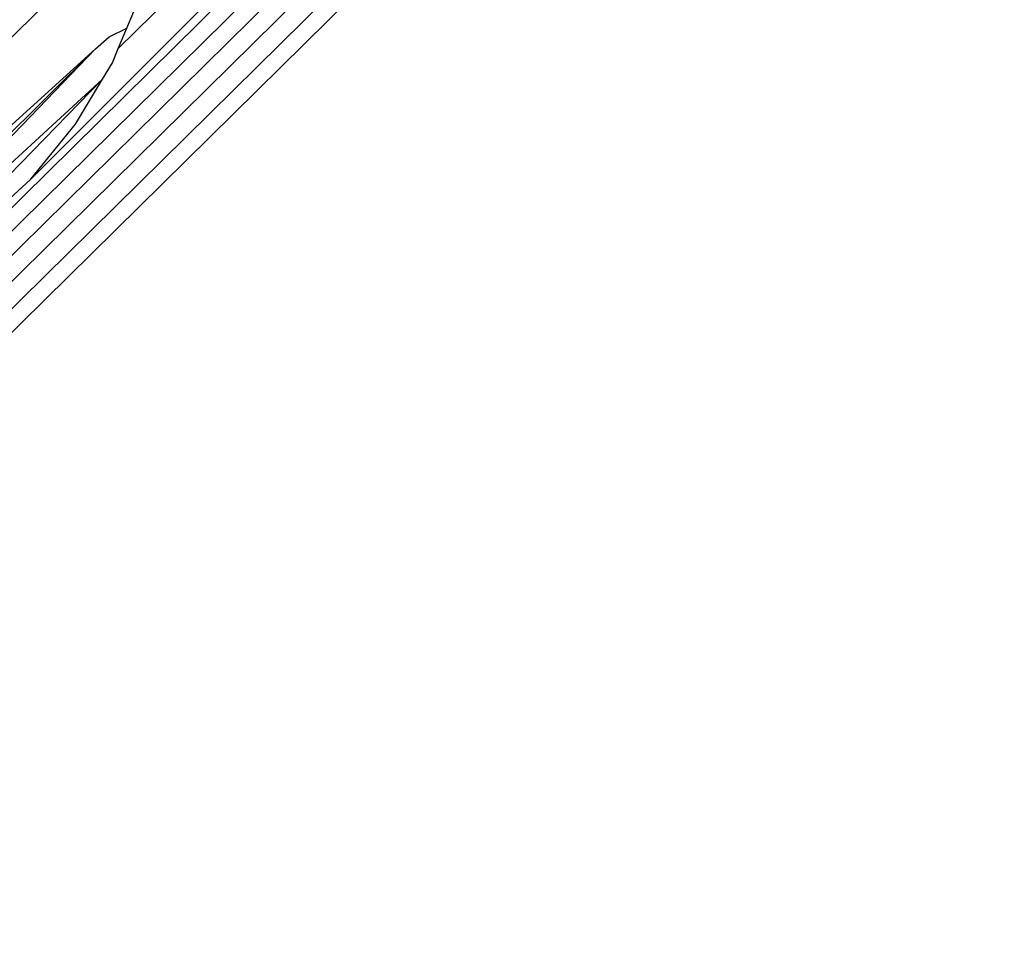
# Model space of a CAD drawing. Extents: x -67 to 61, y -48 to 55.
# Drawn here: x 23 to 24, y -19 to -19 of the extents above; entities that cross this region are included whole.
import ezdxf

# ---------------------------------------------------------------- set-up
doc = ezdxf.new("R2010")
doc.units = 0
doc.header["$MEASUREMENT"] = 0
doc.layers.get('0').update_dxf_attribs({"linetype": 'CONTINUOUS'})

msp = doc.modelspace()

# ---------------------------------------------------------------- linework, layer by layer
for p, q in [((19.66671, -22.2624), (23.58171, -18.40507)), ((19.67042, -22.26484), (23.58479, -18.40814)), ((19.67381, -22.2678), (23.58797, -18.41132)), ((19.67748, -22.27101), (23.5914, -18.41475)), ((19.68128, -22.27432), (23.59495, -18.41831)), ((23.59805, -18.42141), (19.68458, -22.27721)), ((23.53588, -18.44485), (23.34465, -18.63615)), ((23.36751, -18.60206), (23.43066, -18.53984)), ((23.26265, -18.67577), (23.37875, -18.56037)), ((23.36972, -18.59674), (23.37152, -18.59241)), ((23.3616, -18.60219), (23.36513, -18.59901)), ((23.36513, -18.59901), (23.36972, -18.59674)), ((23.36751, -18.60206), (23.36972, -18.59674)), ((23.3616, -18.60219), (23.28464, -18.67167)), ((23.2941, -18.6687), (23.3616, -18.60219)), ((23.3616, -18.60219), (23.29877, -18.66723)), ((23.36597, -18.60577), (23.36751, -18.60206)), ((23.3634, -18.61007), (23.36597, -18.60577)), ((23.30387, -18.66477), (23.3634, -18.61007)), ((23.31552, -18.65914), (23.3634, -18.61007)), ((23.35641, -18.62174), (23.3634, -18.61007)), ((23.34465, -18.63615), (23.35641, -18.62174)), ((23.33092, -18.6487), (23.34465, -18.63615))]:
    msp.add_line(p, q)

doc.saveas('drawing.dxf')
